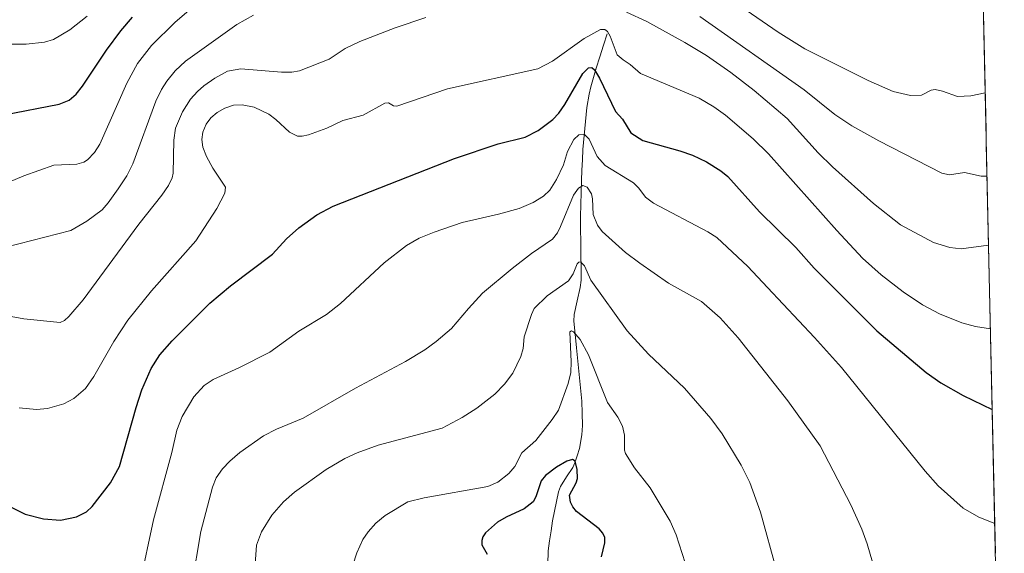
# Model space of a CAD drawing. Units: metres. Extents: x 647835 to 651285, y 4755472 to 4757860.
# Drawn here: x 650914 to 651250, y 4757257 to 4757439 of the extents above; entities that cross this region are included whole.
import ezdxf

# ---------------------------------------------------------------- set-up
doc = ezdxf.new("R2010")
doc.units = ezdxf.units.M
doc.header["$MEASUREMENT"] = 0
for name, color, linetype, lineweight in [('Corriente natural lineal', 142, 'Continuous', 13), ('Curva de nivel maestra', 36, 'Continuous', 30), ('Curva de nivel normal', 36, 'Continuous', 0), ('Municipio CxS', 142, 'Continuous', 0), ('Pastizal CxS', 92, 'Continuous', 0)]:
    doc.layers.add(name, color=color, linetype=linetype, lineweight=lineweight)

# ---------------------------------------------------------------- blocks, each defined once
blk = doc.blocks.new('*U173')
at = {"layer": 'Curva de nivel normal', "color": 36, "linetype": 'Continuous', "lineweight": 0}
for points in [[(651243.3, 4757413.85, 1345), (651243.3, 4757413.85, 1345), (651238.4, 4757412.87, 1345), (651233.84, 4757412.59, 1345), (651228.76, 4757414.48, 1345), (651226.22, 4757415.06, 1345), (651224.91, 4757414.75, 1345), (651221.58, 4757413.1, 1345), (651217.78, 4757412.91, 1345), (651211.91, 4757414.3, 1345), (651203.3, 4757418.04, 1345), (651181.7, 4757428.89, 1345), (651172.58, 4757434.53, 1345), (651156.16, 4757446.01, 1345)], [(650977.68, 4757447.54, 1345), (650966.7, 4757438, 1345), (650958.61, 4757429.98, 1345), (650953.83, 4757423.92, 1345), (650950.18, 4757417.17, 1345), (650940.87, 4757396.36, 1345), (650939.16, 4757393.48, 1345), (650936.74, 4757390.94, 1345), (650935.45, 4757390.16, 1345), (650933.1, 4757389.5, 1345), (650925.27, 4757389.12, 1345), (650915, 4757385.53, 1345), (650909.84, 4757383.38, 1345), (650907.72, 4757383.29, 1345), (650904.98, 4757383.95, 1345), (650901.24, 4757385.57, 1345), (650896.61, 4757388.51, 1345), (650877.32, 4757402.56, 1345), (650869.32, 4757409.74, 1345), (650826, 4757451.52, 1345)]]:
    blk.add_polyline3d(points, dxfattribs=at)
blk = doc.blocks.new('*U177')
at = {"layer": 'Curva de nivel normal', "color": 36, "linetype": 'Continuous', "lineweight": 0}
blk.add_polyline3d([(650879.1, 4757443.89, 1355), (650886.36, 4757437.59, 1355), (650893.13, 4757432.94, 1355), (650897.44, 4757430.67, 1355), (650900.64, 4757430.03, 1355), (650905.46, 4757430.46, 1355), (650915.73, 4757430.48, 1355), (650922.05, 4757431.22, 1355), (650925.1, 4757432.09, 1355), (650930.73, 4757435.38, 1355), (650936.56, 4757440.02, 1355)], dxfattribs=at)
blk = doc.blocks.new('*U197')
at = {"layer": 'Curva de nivel normal', "color": 36, "linetype": 'Continuous', "lineweight": 0}
for points in [[(650809.04, 4757441.89, 1340), (650837.43, 4757414.97, 1340), (650866.9, 4757389.28, 1340), (650889.32, 4757370.94, 1340), (650894, 4757367.44, 1340), (650899.84, 4757363.77, 1340), (650904.85, 4757361.7, 1340), (650908.81, 4757361.11, 1340), (650931.01, 4757366.81, 1340), (650936.46, 4757370.09, 1340), (650941.67, 4757373.96, 1340), (650943.76, 4757376.28, 1340), (650947.14, 4757381.04, 1340), (650950.16, 4757385.48, 1340), (650952.22, 4757389.61, 1340), (650960, 4757411.01, 1340), (650961.95, 4757414.98, 1340), (650963.79, 4757417.86, 1340), (650966.6, 4757421.37, 1340), (650970.19, 4757424.72, 1340), (650987.69, 4757437.24, 1340), (650993.36, 4757440.41, 1340)], [(651145.85, 4757439.99, 1340), (651181.44, 4757414.92, 1340), (651191.99, 4757406.5, 1340), (651197.75, 4757402.63, 1340), (651207, 4757397.51, 1340), (651228.51, 4757386.38, 1340), (651231.1, 4757385.82, 1340), (651236.28, 4757386.68, 1340), (651241.94, 4757385.44, 1340), (651243.93, 4757385.45, 1340), (651243.93, 4757385.45, 1340)]]:
    blk.add_polyline3d(points, dxfattribs=at)
blk = doc.blocks.new('*U199')
at = {"layer": 'Curva de nivel normal', "color": 36, "linetype": 'Continuous', "lineweight": 0}
for points in [[(651244.45, 4757361.8, 1335), (651244.45, 4757361.8, 1335), (651235.13, 4757360.63, 1335), (651231.28, 4757361.01, 1335), (651225.69, 4757362.81, 1335), (651214.44, 4757368.79, 1335), (651205.16, 4757376.1, 1335), (651191.2, 4757388.56, 1335), (651186.28, 4757393.39, 1335), (651175.67, 4757405.13, 1335), (651164.4, 4757414.66, 1335), (651156.49, 4757420.77, 1335), (651148.13, 4757426.62, 1335), (651140.75, 4757431.05, 1335), (651127.74, 4757438.22, 1335), (651120.77, 4757441.4, 1335)], [(651052.28, 4757439.65, 1335), (651041.8, 4757436.08, 1335), (651029.73, 4757431.42, 1335), (651024.75, 4757429.04, 1335), (651019.26, 4757425.4, 1335), (651009.12, 4757421.37, 1335), (651006.52, 4757420.94, 1335), (651002.98, 4757420.88, 1335), (650989.09, 4757422.05, 1335), (650984.51, 4757421.32, 1335), (650980.23, 4757418.87, 1335), (650976.41, 4757416.21, 1335), (650974.26, 4757414.36, 1335), (650971.93, 4757411.76, 1335), (650969.16, 4757407.35, 1335), (650966.82, 4757401.8, 1335), (650966.2, 4757397.75, 1335), (650965.95, 4757386.48, 1335), (650965.59, 4757384.87, 1335), (650964.36, 4757382.27, 1335), (650962.15, 4757378.93, 1335), (650954.2, 4757368.99, 1335), (650935.21, 4757343.2, 1335), (650930.37, 4757337.46, 1335), (650928.85, 4757336.14, 1335), (650927.42, 4757335.48, 1335), (650915, 4757336.67, 1335), (650910.6, 4757337.51, 1335)]]:
    blk.add_polyline3d(points, dxfattribs=at)
blk = doc.blocks.new('*U216')
at = {"layer": 'Curva de nivel maestra', "color": 36, "linetype": 'Continuous', "lineweight": 30}
blk.add_polyline3d([(650839.86, 4757461.03, 1350), (650868.39, 4757433.24, 1350), (650882.71, 4757420.32, 1350), (650889.02, 4757415.23, 1350), (650894.52, 4757411.34, 1350), (650899.55, 4757408.37, 1350), (650903.65, 4757406.7, 1350), (650906.34, 4757406.25, 1350), (650908.23, 4757406.36, 1350), (650927.02, 4757410.02, 1350), (650930.42, 4757411.38, 1350), (650932.8, 4757413.42, 1350), (650935.05, 4757416.13, 1350), (650943.2, 4757428.46, 1350), (650948.13, 4757435.07, 1350), (650952.12, 4757439.7, 1350)], dxfattribs=at)

msp = doc.modelspace()

# ---------------------------------------------------------------- linework, layer by layer
at = {"layer": 'Corriente natural lineal', "color": 142, "linetype": 'Continuous', "lineweight": 13}
msp.add_polyline3d([(651114.17, 4757434.02, 1329.74), (651112.94, 4757430.09, 1327.78), (651111.71, 4757426.17, 1325.93), (651110.48, 4757422.24, 1325.15), (651109.25, 4757418.31, 1324.49), (651108.66, 4757415.88, 1323.88), (651108.07, 4757413.45, 1323.25), (651107.27, 4757408.84, 1322.02), (651106.82, 4757404.06, 1320.87), (651106.38, 4757399.29, 1319.79), (651105.93, 4757394.51, 1319.04), (651105.75, 4757390.97, 1318.1), (651105.58, 4757387.44, 1316.96), (651105.4, 4757383.9, 1315.68), (651105.3, 4757379.82, 1314.62), (651105.19, 4757375.75, 1313.74), (651105.09, 4757371.67, 1312.92), (651105.14, 4757367.31, 1312.04), (651105.19, 4757362.94, 1311.21), (651105.24, 4757358.58, 1310.35), (651105.29, 4757354.21, 1309.84), (651105.34, 4757349.85, 1308.83), (651105.03, 4757347.44, 1308.35), (651104, 4757342.82, 1307.56), (651102.97, 4757338.2, 1306.65), (651102.8, 4757335.95, 1306.02), (651103.26, 4757331.4, 1305.29), (651103.73, 4757326.84, 1304.74), (651104.19, 4757322.29, 1304.26), (651104.65, 4757317.73, 1303.66), (651105.12, 4757313.18, 1302.66), (651105.58, 4757308.62, 1301.98), (651105.68, 4757304.47, 1301.35), (651105.77, 4757300.31, 1300.97), (651105.59, 4757297.06, 1300.84), (651104.75, 4757292.36, 1300.52), (651103.97, 4757289.93, 1300.19), (651103.18, 4757287.49, 1299.8), (651102.44, 4757285.96, 1299.4), (651100.36, 4757282.71, 1298.65), (651098.28, 4757279.46, 1298.47), (651097.54, 4757277.57, 1298.19), (651096.87, 4757274.27, 1297.75), (651096.19, 4757270.96, 1297.44), (651095.52, 4757267.66, 1297.28), (651095.04, 4757264.25, 1297.22), (651094.56, 4757260.85, 1297.44), (651094.08, 4757257.44, 1297.4), (651093.98, 4757252.83, 1296.74)], dxfattribs=at)
at = {"layer": 'Curva de nivel maestra', "color": 36, "linetype": 'Continuous', "lineweight": 30}
for points in [[(650910.9, 4757272.21, 1325), (650915.42, 4757269.95, 1325), (650921.65, 4757268.34, 1325), (650927.53, 4757267.91, 1325), (650932.93, 4757269.02, 1325), (650936.39, 4757270.76, 1325), (650938.36, 4757272.59, 1325), (650944.6, 4757280.63, 1325), (650947.66, 4757286.25, 1325), (650953.31, 4757306.46, 1325), (650955.27, 4757312.44, 1325), (650958.46, 4757319.69, 1325), (650961.4, 4757324.41, 1325), (650965.62, 4757329.14, 1325), (650978.48, 4757342.02, 1325), (650985.59, 4757347.96, 1325), (650999.86, 4757358.78, 1325), (651004.7, 4757364.05, 1325), (651008.93, 4757367.8, 1325), (651015.04, 4757372.22, 1325), (651020.63, 4757375.18, 1325), (651062.03, 4757391.49, 1325), (651076.94, 4757396.46, 1325), (651086.19, 4757398.74, 1325), (651090.64, 4757401.03, 1325), (651095.64, 4757404.75, 1325), (651097.72, 4757406.93, 1325), (651099.79, 4757409.84, 1325), (651105.93, 4757420.52, 1325), (651107.79, 4757422.38, 1325), (651108.94, 4757422.54, 1325), (651109.84, 4757421.68, 1325), (651111.56, 4757418.91, 1325), (651117.01, 4757407.46, 1325), (651119.46, 4757404.92, 1325), (651122.28, 4757400.24, 1325), (651126.42, 4757397.56, 1325), (651139.01, 4757394.07, 1325), (651143.4, 4757392.55, 1325), (651148.13, 4757390.32, 1325), (651153.01, 4757387.26, 1325), (651155.36, 4757385.26, 1325), (651166.2, 4757373.24, 1325), (651178.61, 4757361.09, 1325), (651184.94, 4757353.98, 1325), (651206.26, 4757332.57, 1325), (651223.15, 4757318.32, 1325), (651228.16, 4757314.78, 1325), (651235.81, 4757310.55, 1325), (651245.69, 4757305.68, 1325), (651245.69, 4757305.68, 1325)], [(651112.32, 4757255.47, 1300), (651113.35, 4757260.16, 1300), (651113.39, 4757262.07, 1300), (651112.75, 4757263.5, 1300), (651111.47, 4757264.96, 1300), (651103.78, 4757270.86, 1300), (651102.46, 4757272.48, 1300), (651101.64, 4757274.08, 1300), (651101.35, 4757276.53, 1300), (651103.65, 4757280.64, 1300), (651104.09, 4757282.11, 1300), (651103.94, 4757285.21, 1300), (651103.22, 4757288.03, 1300), (651102.33, 4757288.63, 1300), (651100.48, 4757288.12, 1300), (651096.84, 4757286.02, 1300), (651093.09, 4757283.23, 1300), (651091.68, 4757281.32, 1300), (651089.82, 4757275.96, 1300), (651088.88, 4757274.16, 1300), (651085.81, 4757271.84, 1300), (651079.68, 4757268.95, 1300), (651076.73, 4757267.2, 1300), (651072.62, 4757263.57, 1300), (651071.71, 4757262.28, 1300), (651071.39, 4757261.02, 1300), (651071.43, 4757259.54, 1300), (651073.23, 4757256.27, 1300)]]:
    msp.add_polyline3d(points, dxfattribs=at)
at = {"layer": 'Curva de nivel normal', "color": 36, "linetype": 'Continuous', "lineweight": 0}
for points in [[(651245.08, 4757333.27, 1330), (651245.08, 4757333.27, 1330), (651240.04, 4757334.09, 1330), (651235.32, 4757335.31, 1330), (651227.71, 4757338.35, 1330), (651221.95, 4757341.46, 1330), (651215.24, 4757345.88, 1330), (651207.81, 4757351.7, 1330), (651201.46, 4757357.38, 1330), (651192.67, 4757366.81, 1330), (651169.28, 4757393.05, 1330), (651164.02, 4757398.13, 1330), (651154.57, 4757406.19, 1330), (651150.62, 4757409.11, 1330), (651145.57, 4757412.03, 1330), (651125.62, 4757420.47, 1330), (651122.08, 4757423.59, 1330), (651119.72, 4757425.13, 1330), (651117.56, 4757426.83, 1330), (651115.23, 4757433.17, 1330), (651114.34, 4757434.8, 1330), (651113.41, 4757435.48, 1330), (651111.89, 4757435.5, 1330), (651106.3, 4757432.44, 1330), (651095.48, 4757424.66, 1330), (651090.56, 4757422.08, 1330), (651059.68, 4757415.18, 1330), (651042.32, 4757409.37, 1330), (651041.2, 4757409.42, 1330), (651039.46, 4757410.43, 1330), (651038.24, 4757410.34, 1330), (651030.91, 4757406.29, 1330), (651023.87, 4757404.39, 1330), (651018.51, 4757401.78, 1330), (651012.2, 4757399.5, 1330), (651010.04, 4757399.07, 1330), (651008.46, 4757399.12, 1330), (651005.65, 4757400.42, 1330), (651001, 4757404.8, 1330), (650998.62, 4757406.62, 1330), (650993.67, 4757409.01, 1330), (650989.51, 4757409.78, 1330), (650986.63, 4757409.61, 1330), (650983.57, 4757408.63, 1330), (650980.98, 4757407.17, 1330), (650978.86, 4757405.36, 1330), (650977.2, 4757403.12, 1330), (650976.15, 4757400.44, 1330), (650975.81, 4757397.96, 1330), (650976.1, 4757395.35, 1330), (650977.3, 4757392.08, 1330), (650979.55, 4757388.09, 1330), (650983.83, 4757381.7, 1330), (650983.59, 4757379.63, 1330), (650980.89, 4757374.42, 1330), (650973.74, 4757363.33, 1330), (650958.57, 4757346.26, 1330), (650950.5, 4757336.19, 1330), (650945.66, 4757328.94, 1330), (650938.9, 4757316.96, 1330), (650935.98, 4757312.89, 1330), (650931.99, 4757309.47, 1330), (650928.6, 4757307.61, 1330), (650923.05, 4757306.02, 1330), (650919.34, 4757305.72, 1330), (650913.39, 4757306.32, 1330)], [(651246.55, 4757266.82, 1320), (651246.55, 4757266.82, 1320), (651241.14, 4757269.01, 1320), (651235.74, 4757272.09, 1320), (651227.24, 4757279.66, 1320), (651222.76, 4757284.65, 1320), (651194.18, 4757320.1, 1320), (651185.05, 4757330.32, 1320), (651169.01, 4757347.38, 1320), (651162.25, 4757354.52, 1320), (651151.64, 4757364.47, 1320), (651148.57, 4757366.45, 1320), (651130.04, 4757376.19, 1320), (651127.34, 4757378.25, 1320), (651125.04, 4757381.33, 1320), (651123.14, 4757383.09, 1320), (651113.56, 4757389.04, 1320), (651110.81, 4757392.14, 1320), (651108.05, 4757398.08, 1320), (651106.43, 4757399.65, 1320), (651104.47, 4757399.48, 1320), (651102.86, 4757397.9, 1320), (651100.69, 4757393.85, 1320), (651099.29, 4757389.27, 1320), (651096.9, 4757384.25, 1320), (651094.57, 4757380.65, 1320), (651092.45, 4757378.58, 1320), (651088.93, 4757376.39, 1320), (651084.12, 4757374.41, 1320), (651077.05, 4757372.38, 1320), (651064.72, 4757369.58, 1320), (651055.06, 4757366.29, 1320), (651050.04, 4757364.22, 1320), (651045.62, 4757361.69, 1320), (651038, 4757355.79, 1320), (651023.12, 4757341.92, 1320), (651018.36, 4757338.16, 1320), (651008.92, 4757332.44, 1320), (650999.01, 4757325.36, 1320), (650988.38, 4757319.95, 1320), (650979.6, 4757315.99, 1320), (650976.57, 4757313.93, 1320), (650973.07, 4757310.03, 1320), (650969.1, 4757303.29, 1320), (650967.26, 4757298.66, 1320), (650965.46, 4757291.09, 1320), (650959.3, 4757268.07, 1320), (650954.57, 4757246.14, 1320)], [(650972.34, 4757245.9, 1315), (650975.47, 4757264.02, 1315), (650979.44, 4757279.22, 1315), (650980.69, 4757282.37, 1315), (650982.84, 4757285.49, 1315), (650985.33, 4757288.13, 1315), (650988.79, 4757291.07, 1315), (650996.88, 4757296.73, 1315), (651001.26, 4757298.99, 1315), (651010.33, 4757302.76, 1315), (651028.29, 4757313.02, 1315), (651045.37, 4757322.16, 1315), (651051.88, 4757326.15, 1315), (651055.83, 4757328.92, 1315), (651061.05, 4757333.39, 1315), (651066.85, 4757340.26, 1315), (651071.65, 4757345.43, 1315), (651081.75, 4757353.91, 1315), (651088.31, 4757358.99, 1315), (651095.58, 4757363.94, 1315), (651097.19, 4757366.07, 1315), (651098.3, 4757368.21, 1315), (651102.68, 4757378.93, 1315), (651104.43, 4757381.35, 1315), (651105.89, 4757382.27, 1315), (651107.42, 4757381.6, 1315), (651108.83, 4757379.4, 1315), (651109.23, 4757377.68, 1315), (651109.42, 4757372.3, 1315), (651110.93, 4757368.64, 1315), (651112.5, 4757366.52, 1315), (651120.41, 4757359.4, 1315), (651125.34, 4757355.65, 1315), (651135.2, 4757348.88, 1315), (651146.44, 4757342.58, 1315), (651152.74, 4757337.02, 1315), (651158.9, 4757330.23, 1315), (651175.85, 4757308.69, 1315), (651186.92, 4757293.34, 1315), (651197.38, 4757273.18, 1315), (651201.17, 4757264.91, 1315), (651202.95, 4757259.9, 1315), (651207.39, 4757244.62, 1315)], [(651172.1, 4757250.41, 1310), (651166.62, 4757270.69, 1310), (651162.98, 4757280.77, 1310), (651159.98, 4757286.68, 1310), (651153.5, 4757297.37, 1310), (651149.63, 4757302.66, 1310), (651140.57, 4757313.04, 1310), (651128.33, 4757324.67, 1310), (651121.05, 4757332.6, 1310), (651108.65, 4757349.89, 1310), (651106.42, 4757354.82, 1310), (651105.05, 4757356.12, 1310), (651104.56, 4757356.09, 1310), (651104, 4757355.49, 1310), (651102.59, 4757352.03, 1310), (651101.05, 4757349.72, 1310), (651093.66, 4757344.56, 1310), (651089.26, 4757340.2, 1310), (651088.33, 4757338.21, 1310), (651085.81, 4757330.51, 1310), (651085.51, 4757326.52, 1310), (651084.72, 4757323.79, 1310), (651081.94, 4757318.18, 1310), (651079.13, 4757314.35, 1310), (651075.79, 4757310.91, 1310), (651069.7, 4757306.22, 1310), (651064.63, 4757302.96, 1310), (651057.81, 4757299.34, 1310), (651036, 4757293.55, 1310), (651028.79, 4757290.93, 1310), (651024.63, 4757289.01, 1310), (651018.25, 4757285.26, 1310), (651007.4, 4757277.55, 1310), (651003.6, 4757274.16, 1310), (650999.66, 4757269.6, 1310), (650996.1, 4757263.97, 1310), (650994.47, 4757259.44, 1310), (650993.65, 4757248.17, 1310)], [(651140.79, 4757253.33, 1305), (651137.74, 4757262.96, 1305), (651135.77, 4757267.63, 1305), (651128.84, 4757278.97, 1305), (651123.54, 4757285.76, 1305), (651120.43, 4757290.65, 1305), (651120.14, 4757291.83, 1305), (651120.15, 4757297.01, 1305), (651119.38, 4757300.01, 1305), (651117.82, 4757303.06, 1305), (651114.33, 4757308.1, 1305), (651107.79, 4757324.39, 1305), (651104.94, 4757329.58, 1305), (651102.71, 4757332.24, 1305), (651101.97, 4757332.59, 1305), (651101.48, 4757332.26, 1305), (651101.93, 4757322.03, 1305), (651101.77, 4757318.41, 1305), (651100.9, 4757314.65, 1305), (651097.53, 4757305.53, 1305), (651095.45, 4757302.31, 1305), (651089.85, 4757295.15, 1305), (651085.01, 4757290.91, 1305), (651082.72, 4757286.3, 1305), (651080.66, 4757283.84, 1305), (651076.82, 4757280.92, 1305), (651073.47, 4757279.4, 1305), (651051.66, 4757275.52, 1305), (651046.12, 4757274.19, 1305), (651038.39, 4757269.53, 1305), (651035.15, 4757266.86, 1305), (651032.53, 4757263.95, 1305), (651030.75, 4757261.3, 1305), (651028.66, 4757256.79, 1305), (651027.37, 4757252.54, 1305)]]:
    msp.add_polyline3d(points, dxfattribs=at)
at = {"layer": 'Municipio CxS', "color": 142, "linetype": 'Continuous', "lineweight": 0}
msp.add_polyline3d([(651242.71, 4757440.97, 1348.97), (651242.82, 4757435.99, 1348.31), (651242.93, 4757431.01, 1347.66), (651243.04, 4757426.02, 1346.98), (651243.15, 4757421.04, 1346.16), (651243.26, 4757416.06, 1345.26), (651243.37, 4757411.07, 1344.35), (651243.48, 4757406.09, 1343.4), (651243.59, 4757401.11, 1342.52), (651243.7, 4757396.13, 1341.72), (651243.81, 4757391.14, 1340.87), (651243.92, 4757386.16, 1339.97), (651244.03, 4757381.18, 1339.04), (651244.14, 4757376.2, 1338.15), (651244.25, 4757371.21, 1337.28), (651244.36, 4757366.23, 1336.14), (651244.47, 4757361.25, 1334.72), (651244.58, 4757356.27, 1333.4), (651244.69, 4757351.29, 1332.41), (651244.8, 4757346.3, 1331.59), (651244.91, 4757341.32, 1330.86), (651245.02, 4757336.34, 1330.26), (651245.13, 4757331.36, 1329.6), (651245.24, 4757326.37, 1328.73), (651245.35, 4757321.39, 1327.68), (651245.46, 4757316.41, 1326.62), (651245.57, 4757311.43, 1325.8), (651245.68, 4757306.44, 1325.05), (651245.79, 4757301.46, 1324.3), (651245.9, 4757296.48, 1323.65), (651246.01, 4757291.49, 1323.04), (651246.12, 4757286.51, 1322.34), (651246.23, 4757281.53, 1321.67), (651246.34, 4757276.55, 1321.03), (651246.45, 4757271.56, 1320.43), (651246.56, 4757266.58, 1319.86), (651246.67, 4757261.6, 1319.32), (651246.78, 4757256.62, 1318.84)], dxfattribs=at)
at = {"layer": 'Pastizal CxS', "color": 92, "linetype": 'Continuous', "lineweight": 0}
for points in [[(651236.66, 4757714.61, 1334.97), (651249.84, 4757117.98, 1314.03), (651193.7, 4757127.88, 1310.83), (651166.18, 4757133.25, 1307.41), (651157, 4757141.19, 1306.46), (651134.17, 4757139.73, 1302.61), (651130.15, 4757145.31, 1301.84), (651121.93, 4757179.33, 1299.81), (651116.79, 4757181.05, 1297.7), (651081.1, 4757183.59, 1296.06), (651071.74, 4757126.06, 1300.42), (651050.74, 4757126.58, 1297.18), (651030.72, 4757135.4, 1290.75), (651013.63, 4757133.52, 1295.93), (651008.36, 4757156.2, 1302.07), (650979.16, 4757155.16, 1300.1), (650979.76, 4757138.66, 1296.81), (650976.06, 4757135.35, 1301.31), (650965.71, 4757122.91, 1307.87), (650940.88, 4757123.92, 1315.7), (650931.34, 4757106.42, 1317.06), (650929.4, 4757089.83, 1316.34), (650920.32, 4757059.64, 1312.99)], [(651236.66, 4757714.61, 1334.97), (651249.84, 4757117.98, 1314.03)]]:
    msp.add_polyline3d(points, dxfattribs=at)

# ---------------------------------------------------------------- block references
at = {"layer": 'Curva de nivel maestra', "color": 36, "linetype": 'Continuous', "lineweight": 30}
msp.add_blockref('*U216', (0, 0), dxfattribs=at)
at = {"layer": 'Curva de nivel normal', "color": 36, "linetype": 'Continuous', "lineweight": 0}
for name in ['*U197', '*U199', '*U173', '*U177']:
    msp.add_blockref(name, (0, 0), dxfattribs=at)

doc.saveas('drawing.dxf')
